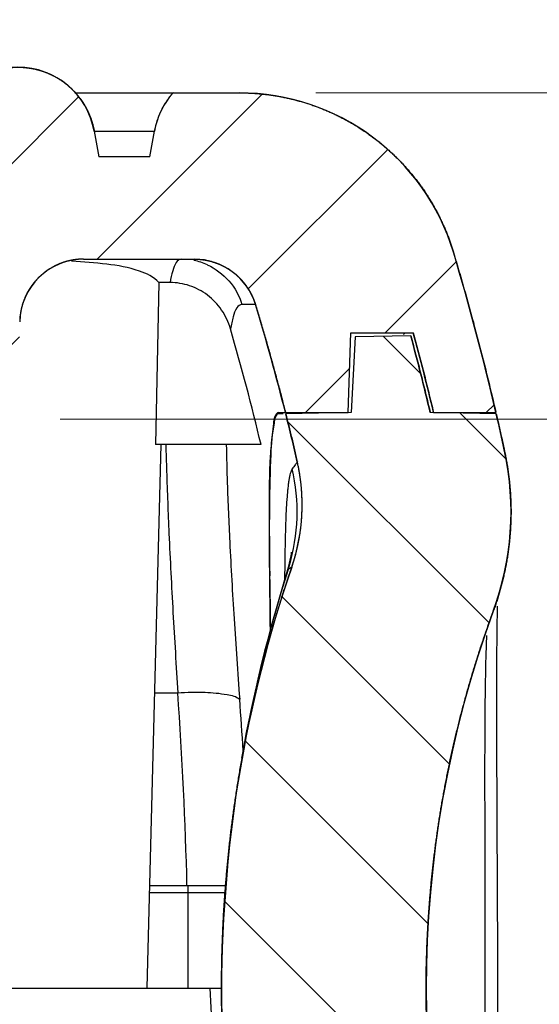
# Model space of a CAD drawing. Units: millimetres. Extents: x 1786 to 4177, y -2705 to -1639.
# Drawn here: x 4034 to 4042, y -1677 to -1662 of the extents above; entities that cross this region are included whole.
import ezdxf

# ---------------------------------------------------------------- set-up
doc = ezdxf.new("R2010")
doc.units = ezdxf.units.MM
doc.layers.add('dim', color=3, linetype='Continuous', lineweight=9)
doc.styles.add('FFS', font='txt', dxfattribs={"width": 0.85})
doc.dimstyles.new('YanXiu', dxfattribs={"dimtxt": 2.5, "dimasz": 2.2, "dimexe": 1, "dimexo": 0.6, "dimgap": 0.66, "dimtad": 0, "dimzin": 9, "dimdsep": 46, "dimtxsty": 'FFS', "dimblk": 'CLOSEDBLANK', "dimcen": 0, "dimclrd": 256, "dimclre": 131, "dimclrt": 42, "dimazin": 2, "dimtfac": 1, "dimtofl": 0, "dimtmove": 0, "dimatfit": 3, "dimldrblk": 'CLOSEDBLANK', "dimfxl": 1, "dimlwd": 5, "dimlwe": 5, "dimarcsym": 0})

# ---------------------------------------------------------------- blocks, each defined once
blk = doc.blocks.new('_ClosedBlank')
at = {"color": 0, "linetype": 'ByBlock', "lineweight": -2}
for p, q in [((-1, 0.1667), (0, 0)), ((-1, 0.1667), (-1, -0.1667)), ((0, 0), (-1, -0.1667))]:
    blk.add_line(p, q, dxfattribs=at)
blk = doc.blocks.new('*D158')
at = {"layer": 'Defpoints', "color": 0, "transparency": 16777216}
for p in [(4964.47, -1452.304), (4984.075, -1452.304), (4964.47, -1480.304)]:
    blk.add_point(p, dxfattribs=at)
at = {"layer": 'dim', "color": 131, "lineweight": 5, "transparency": 16777216}
for p, q in [((4965.67, -1452.304), (4985.275, -1452.304)), ((4965.67, -1480.304), (4985.275, -1480.304))]:
    blk.add_line(p, q, dxfattribs=at)
at = {"layer": 'dim', "lineweight": 5, "transparency": 16777216}
for p, q in [((4984.075, -1457.104), (4984.075, -1462.182)), ((4984.075, -1475.504), (4984.075, -1470.425))]:
    blk.add_line(p, q, dxfattribs=at)
at = {"layer": 'dim', "lineweight": 5, "transparency": 16777216, "xscale": 4.800000000000001, "yscale": 4.800000000000001, "zscale": 4.800000000000001}
for p, rotation in [((4984.075, -1452.304), 90), ((4984.075, -1480.304), 270)]:
    blk.add_blockref('_ClosedBlank', p, dxfattribs=dict(at, rotation=rotation))
at = {"layer": 'dim', "color": 42, "transparency": 16777216, "insert": (4984.075, -1466.304), "char_height": 6, "attachment_point": 5, "rotation": 90, "style": 'FFS'}
blk.add_mtext('28', dxfattribs=at)
blk = doc.blocks.new('*D142')
at = {"layer": 'Defpoints', "color": 0, "transparency": 16777216}
for p in [(4960.675, -1457.404), (4958.122, -1477.704), (4976.211, -1477.704)]:
    blk.add_point(p, dxfattribs=at)
at = {"layer": 'dim', "lineweight": 5, "transparency": 16777216}
for p, q in [((4976.211, -1453.404), (4976.211, -1449.404)), ((4976.211, -1481.704), (4976.211, -1485.704))]:
    blk.add_line(p, q, dxfattribs=at)
at = {"layer": 'dim', "color": 131, "lineweight": 5, "transparency": 16777216}
for p, q in [((4961.675, -1457.404), (4977.21, -1457.404)), ((4959.122, -1477.704), (4977.21, -1477.704))]:
    blk.add_line(p, q, dxfattribs=at)
at = {"layer": 'dim', "lineweight": 5, "transparency": 16777216, "xscale": 4, "yscale": 4, "zscale": 4}
for p, rotation in [((4976.211, -1457.404), 270), ((4976.211, -1477.704), 90)]:
    blk.add_blockref('_ClosedBlank', p, dxfattribs=dict(at, rotation=rotation))
at = {"layer": 'dim', "color": 42, "transparency": 16777216, "insert": (4976.211, -1467.554), "char_height": 5, "attachment_point": 5, "rotation": 90, "style": 'FFS'}
blk.add_mtext('20.3', dxfattribs=at)
blk = doc.blocks.new('*u201')
at = {"linetype": 'Continuous'}
h = blk.add_hatch(dxfattribs=at)
h.set_pattern_fill('DEFAULT__10', color=2, scale=2, angle=45, style=0, pattern_type=0)
h.set_pattern_definition([(45, (-186.396, 143.179), (-1.414214, 1.414214), [])])
edge = h.paths.add_edge_path()
edge.add_line((-21.985, 235.388), (-20.954, 235.388))
edge.add_spline(control_points=[(-20.954, 235.388), (-20.801, 235.219), (-20.7, 235.013), (-20.661, 234.788)], knot_values=[0, 0, 0, 0, 1, 1, 1, 1], weights=[1, 0.974125, 0.974125, 1], degree=3, periodic=0)
edge.add_line((-20.59, 234.388), (-20.661, 234.788))
edge.add_line((-19.79, 234.388), (-20.59, 234.388))
edge.add_line((-19.72, 234.788), (-19.79, 234.388))
edge.add_spline(control_points=[(-17.336, 234.787), (-17.642, 236.531), (-19.412, 236.531), (-19.72, 234.788)], knot_values=[0, 0, 0, 0, 1, 1, 1, 1], weights=[1, 0.448931, 0.448931, 1], degree=3, periodic=0)
edge.add_spline(control_points=[(-17.336, 234.787), (-17.224, 234.155), (-16.722, 233.755), (-16.08, 233.788)], knot_values=[0, 0, 0, 0, 1, 1, 1, 1], weights=[1, 0.832524, 0.832524, 1], degree=3, periodic=0)
edge.add_line((-16.028, 232.788), (-16.08, 233.788))
edge.add_line((39.972, 232.788), (-16.028, 232.788))
edge.add_line((39.972, 232.788), (40.025, 233.788))
edge.add_spline(control_points=[(41.28, 234.787), (41.169, 234.155), (40.666, 233.755), (40.025, 233.788)], knot_values=[0, 0, 0, 0, 1, 1, 1, 1], weights=[1, 0.832524, 0.832524, 1], degree=3, periodic=0)
edge.add_spline(control_points=[(41.28, 234.787), (41.587, 236.531), (43.357, 236.531), (43.664, 234.788)], knot_values=[0, 0, 0, 0, 1, 1, 1, 1], weights=[1, 0.448931, 0.448931, 1], degree=3, periodic=0)
edge.add_line((43.664, 234.788), (43.735, 234.388))
edge.add_line((44.535, 234.388), (43.735, 234.388))
edge.add_line((44.535, 234.388), (44.605, 234.788))
edge.add_spline(control_points=[(44.898, 235.388), (44.745, 235.219), (44.645, 235.013), (44.605, 234.788)], knot_values=[0, 0, 0, 0, 1, 1, 1, 1], weights=[1, 0.974125, 0.974125, 1], degree=3, periodic=0)
edge.add_line((44.898, 235.388), (45.929, 235.388))
edge.add_spline(control_points=[(45.929, 235.388), (47.533, 235.388), (48.82, 234.431), (49.282, 232.895)], knot_values=[0, 0, 0, 0, 1, 1, 1, 1], weights=[1, 0.868262, 0.868262, 1], degree=3, periodic=0)
edge.add_spline(control_points=[(49.282, 232.895), (49.53, 232.067), (49.752, 231.231), (49.947, 230.388)], knot_values=[0, 0, 0, 0, 1, 1, 1, 1], weights=[1, 0.99965, 0.99965, 1], degree=3, periodic=0)
edge.add_line((48.971, 230.388), (49.947, 230.388))
edge.add_spline(control_points=[(48.653, 231.638), (48.766, 231.223), (48.872, 230.807), (48.971, 230.388)], knot_values=[0, 0, 0, 0, 1, 1, 1, 1], weights=[1, 0.999909, 0.999909, 1], degree=3, periodic=0)
edge.add_line((47.679, 231.638), (48.653, 231.638))
edge.add_line((47.635, 230.388), (47.679, 231.638))
edge.add_line((46.655, 230.388), (47.635, 230.388))
edge.add_spline(control_points=[(46.185, 232.079), (46.355, 231.519), (46.512, 230.955), (46.655, 230.388)], knot_values=[0, 0, 0, 0, 1, 1, 1, 1], weights=[1, 0.999811, 0.999811, 1], degree=3, periodic=0)
edge.add_spline(control_points=[(45.228, 232.788), (45.685, 232.788), (46.053, 232.516), (46.185, 232.079)], knot_values=[0, 0, 0, 0, 1, 1, 1, 1], weights=[1, 0.86885, 0.86885, 1], degree=3, periodic=0)
edge.add_line((43.499, 232.788), (45.228, 232.788))
edge.add_spline(control_points=[(43.499, 232.788), (42.921, 232.788), (42.509, 232.383), (42.499, 231.806)], knot_values=[0, 0, 0, 0, 1, 1, 1, 1], weights=[1, 0.808834, 0.808834, 1], degree=3, periodic=0)
edge.add_line((42.499, 231.806), (42.477, 230.583))
edge.add_spline(control_points=[(42.178, 230.288), (42.351, 230.288), (42.474, 230.41), (42.477, 230.583)], knot_values=[0, 0, 0, 0, 1, 1, 1, 1], weights=[1, 0.808834, 0.808834, 1], degree=3, periodic=0)
edge.add_line((42.178, 230.288), (-18.233, 230.288))
edge.add_spline(control_points=[(-18.233, 230.288), (-18.406, 230.288), (-18.53, 230.41), (-18.533, 230.583)], knot_values=[0, 0, 0, 0, 1, 1, 1, 1], weights=[1, 0.808834, 0.808834, 1], degree=3, periodic=0)
edge.add_line((-18.554, 231.806), (-18.533, 230.583))
edge.add_spline(control_points=[(-19.554, 232.788), (-18.976, 232.788), (-18.564, 232.383), (-18.554, 231.806)], knot_values=[0, 0, 0, 0, 1, 1, 1, 1], weights=[1, 0.808834, 0.808834, 1], degree=3, periodic=0)
edge.add_line((-21.284, 232.788), (-19.554, 232.788))
edge.add_spline(control_points=[(-21.284, 232.788), (-21.741, 232.788), (-22.108, 232.516), (-22.241, 232.079)], knot_values=[0, 0, 0, 0, 1, 1, 1, 1], weights=[1, 0.86885, 0.86885, 1], degree=3, periodic=0)
edge.add_spline(control_points=[(-22.241, 232.079), (-22.411, 231.519), (-22.567, 230.955), (-22.71, 230.388)], knot_values=[0, 0, 0, 0, 1, 1, 1, 1], weights=[1, 0.999811, 0.999811, 1], degree=3, periodic=0)
edge.add_line((-23.691, 230.388), (-22.71, 230.388))
edge.add_line((-23.691, 230.388), (-23.734, 231.638))
edge.add_line((-23.734, 231.638), (-24.708, 231.638))
edge.add_spline(control_points=[(-24.708, 231.638), (-24.821, 231.223), (-24.927, 230.807), (-25.026, 230.388)], knot_values=[0, 0, 0, 0, 1, 1, 1, 1], weights=[1, 0.999909, 0.999909, 1], degree=3, periodic=0)
edge.add_line((-26.002, 230.388), (-25.026, 230.388))
edge.add_spline(control_points=[(-25.337, 232.895), (-25.586, 232.067), (-25.807, 231.231), (-26.002, 230.388)], knot_values=[0, 0, 0, 0, 1, 1, 1, 1], weights=[1, 0.99965, 0.99965, 1], degree=3, periodic=0)
edge.add_spline(control_points=[(-21.985, 235.388), (-23.589, 235.388), (-24.875, 234.431), (-25.337, 232.895)], knot_values=[0, 0, 0, 0, 1, 1, 1, 1], weights=[1, 0.868262, 0.868262, 1], degree=3, periodic=0)
h = blk.add_hatch(dxfattribs=at)
h.set_pattern_fill('DEFAULT__8', color=2, scale=2, angle=-45, style=0, pattern_type=0)
h.set_pattern_definition([(315, (-183.5675, 143.179), (1.414214, 1.414214), [])])
edge = h.paths.add_edge_path()
edge.add_spline(control_points=[(49.951, 230.37), (49.996, 230.175), (50.039, 229.979), (50.082, 229.783)], knot_values=[0, 0, 0, 0, 1, 1, 1, 1], weights=[1, 0.999981, 0.999981, 1], degree=3, periodic=0)
edge.add_spline(control_points=[(50.082, 229.783), (50.261, 228.945), (50.201, 228.09), (49.905, 227.285)], knot_values=[0, 0, 0, 0, 1, 1, 1, 1], weights=[1, 0.973678, 0.973678, 1], degree=3, periodic=0)
edge.add_spline(control_points=[(49.905, 215.491), (48.49, 219.339), (48.49, 223.438), (49.905, 227.285)], knot_values=[0, 0, 0, 0, 1, 1, 1, 1], weights=[1, 0.959022, 0.959022, 1], degree=3, periodic=0)
edge.add_spline(control_points=[(50.082, 212.994), (50.261, 213.832), (50.201, 214.687), (49.905, 215.491)], knot_values=[0, 0, 0, 0, 1, 1, 1, 1], weights=[1, 0.973678, 0.973678, 1], degree=3, periodic=0)
edge.add_spline(control_points=[(50.082, 212.994), (50.039, 212.797), (49.996, 212.602), (49.951, 212.406)], knot_values=[0, 0, 0, 0, 1, 1, 1, 1], weights=[1, 0.999981, 0.999981, 1], degree=3, periodic=0)
edge.add_line((49.951, 212.406), (48.92, 212.388))
edge.add_spline(control_points=[(48.92, 212.388), (48.824, 211.987), (48.723, 211.587), (48.615, 211.188)], knot_values=[0, 0, 0, 0, 1, 1, 1, 1], weights=[1, 0.999916, 0.999916, 1], degree=3, periodic=0)
edge.add_line((48.615, 211.188), (47.747, 211.203))
edge.add_line((47.747, 211.203), (47.685, 212.388))
edge.add_line((47.685, 212.388), (46.659, 212.406))
edge.add_spline(control_points=[(46.84, 213.158), (46.783, 212.907), (46.722, 212.656), (46.659, 212.406)], knot_values=[0, 0, 0, 0, 1, 1, 1, 1], weights=[1, 0.999963, 0.999963, 1], degree=3, periodic=0)
edge.add_spline(control_points=[(46.754, 214.803), (46.937, 214.27), (46.966, 213.708), (46.84, 213.158)], knot_values=[0, 0, 0, 0, 1, 1, 1, 1], weights=[1, 0.974387, 0.974387, 1], degree=3, periodic=0)
edge.add_spline(control_points=[(46.754, 214.803), (45.275, 219.111), (45.275, 223.666), (46.754, 227.973)], knot_values=[0, 0, 0, 0, 1, 1, 1, 1], weights=[1, 0.963889, 0.963889, 1], degree=3, periodic=0)
edge.add_spline(control_points=[(46.754, 227.973), (46.937, 228.506), (46.966, 229.069), (46.84, 229.618)], knot_values=[0, 0, 0, 0, 1, 1, 1, 1], weights=[1, 0.974387, 0.974387, 1], degree=3, periodic=0)
edge.add_spline(control_points=[(46.659, 230.37), (46.722, 230.12), (46.783, 229.87), (46.84, 229.618)], knot_values=[0, 0, 0, 0, 1, 1, 1, 1], weights=[1, 0.999963, 0.999963, 1], degree=3, periodic=0)
edge.add_line((47.685, 230.388), (46.659, 230.37))
edge.add_line((47.747, 231.573), (47.685, 230.388))
edge.add_line((48.615, 231.588), (47.747, 231.573))
edge.add_spline(control_points=[(48.615, 231.588), (48.723, 231.19), (48.824, 230.79), (48.92, 230.388)], knot_values=[0, 0, 0, 0, 1, 1, 1, 1], weights=[1, 0.999916, 0.999916, 1], degree=3, periodic=0)
edge.add_line((49.951, 230.37), (48.92, 230.388))
at = {"color": 7, "linetype": 'Continuous'}
for p, q in [((43.363, 235.388), (45.929, 235.388)), ((44.898, 235.388), (45.929, 235.388)), ((43.664, 234.788), (43.735, 234.388)), ((43.664, 234.788), (43.735, 234.388)), ((43.664, 234.788), (44.605, 234.788)), ((44.535, 234.388), (44.605, 234.788)), ((44.535, 234.388), (44.605, 234.788)), ((44.535, 234.388), (43.735, 234.388)), ((44.535, 234.388), (43.735, 234.388)), ((43.499, 232.788), (45.228, 232.788)), ((43.499, 232.788), (45.228, 232.788)), ((44.677, 232.422), (44.62, 229.888)), ((44.85, 232.422), (44.677, 232.422)), ((46.185, 232.079), (45.975, 232.079)), ((47.635, 230.388), (47.679, 231.638)), ((47.635, 230.388), (47.679, 231.638)), ((47.679, 231.638), (48.653, 231.638)), ((47.679, 231.638), (48.653, 231.638)), ((47.747, 231.573), (47.685, 230.388)), ((47.747, 231.573), (47.685, 230.388)), ((48.615, 231.588), (47.747, 231.573)), ((48.615, 231.588), (47.747, 231.573)), ((46.552, 230.388), (47.635, 230.388)), ((46.564, 230.37), (46.556, 230.371)), ((46.617, 230.37), (46.564, 230.37)), ((46.655, 230.388), (47.635, 230.388)), ((47.685, 230.388), (46.659, 230.37)), ((47.685, 230.388), (46.659, 230.37)), ((49.951, 230.37), (48.92, 230.388)), ((49.951, 230.37), (48.92, 230.388)), ((48.971, 230.388), (49.947, 230.388)), ((48.971, 230.388), (49.947, 230.388)), ((44.708, 229.888), (44.486, 221.398)), ((46.273, 229.888), (44.62, 229.888)), ((46.403, 227.934), (46.404, 227.893)), ((46.404, 227.893), (46.405, 227.725)), ((46.407, 227.935), (46.408, 227.893)), ((46.408, 227.893), (46.408, 227.836)), ((46.677, 227.895), (46.64, 227.776)), ((46.698, 227.966), (46.677, 227.895)), ((49.966, 226.976), (49.972, 227.362)), ((44.606, 226.007), (44.972, 226.007)), ((45.723, 222.988), (44.527, 222.988)), ((45.134, 221.388), (45.134, 222.988)), ((44.525, 222.888), (45.716, 222.888)), ((36.472, 221.388), (45.655, 221.388)), ((45.472, 221.388), (45.918, 212.888)), ((49.774, 221.39), (49.774, 220.888))]:
    blk.add_line(p, q, dxfattribs=at)
for points in [[(46.747, 228.17), (46.75, 228.205), (46.741, 228.147), (46.698, 227.966)], [(46.64, 227.776), (46.431, 227.051), (46.231, 226.266), (46.047, 225.411), (45.888, 224.489), (45.764, 223.506), (45.684, 222.477), (45.662, 221.905)], [(49.963, 225.286), (49.962, 225.935), (49.962, 226.5), (49.966, 226.976)], [(49.964, 217.641), (49.971, 219.237), (49.974, 220.126), (49.975, 221.047), (49.975, 221.976), (49.973, 222.886), (49.963, 225.286)]]:
    blk.add_lwpolyline(points, dxfattribs=at)
for centre, radius, start, end in [((42.472, 234.578), 1.21, 10, 170.0293), ((45.797, 234.578), 1.21, 137.9691, 170), ((45.929, 231.888), 3.5, 16.7186, 90), ((43.499, 231.788), 1, 90, 179), ((45.02, 231.785), 1.003, 65.6653, 78.2744), ((45.228, 231.788), 1, 16.8881, 90), ((10.972, 221.388), 40, 13.0029, 16.7186), ((10.972, 221.388), 36.8, 14.1561, 16.8881), ((10.775, 221.47), 36.482, 13.3405, 16.2782), ((10.972, 221.388), 39, 13.3424, 15.1614), ((10.972, 221.388), 39.05, 13.325, 15.2175), ((10.972, 221.388), 36.8, 12.9228, 14.1274), ((10.972, 221.388), 40, 12.1147, 12.9764), ((45.682, 228.839), 4.5, 339.8066, 12.1147), ((43.916, 228.947), 3, 341.0555, 12.9228), ((43.846, 228.84), 2.991, 343.3285, 12.9454), ((78.612, 227.685), 31.97, 178.8576, 179.3011), ((65.938, 221.388), 20.283, 161.0555, 198.9445), ((91.702, 227.525), 45.061, 179.3, 179.6774), ((43.864, 228.835), 2.973, 342.396, 343.3269), ((67.801, 221.159), 22.165, 162.1971, 170.0598), ((399.911, 232.198), 353.53, 180.70692, 180.84081), ((46.927, 227.817), 0.262, 160.6761, 162.6515), ((222.482, 229.746), 176.089, 180.65761, 180.89539), ((65.938, 221.388), 17.083, 159.8066, 200.1934), ((61.064, 226.291), 11.28, 176.8964, 177.8049), ((-19.62, 221.426), 64.754, 1.38295, 4.05712), ((-12.877, 221.487), 58.982, 3.51285, 4.29972)]:
    blk.add_arc(centre, radius, start, end, dxfattribs=at)
for points, start_tangent, end_tangent in [([(41.28, 234.787), (41.282, 234.797), (41.284, 234.806), (41.285, 234.815), (41.287, 234.825), (41.289, 234.834), (41.291, 234.843), (41.294, 234.853), (41.296, 234.862), (41.298, 234.872), (41.301, 234.881), (41.303, 234.891), (41.306, 234.901), (41.309, 234.91), (41.311, 234.92), (41.314, 234.93), (41.317, 234.94), (41.32, 234.95), (41.324, 234.96), (41.327, 234.97), (41.33, 234.979), (41.334, 234.989), (41.338, 234.999), (41.342, 235.01), (41.345, 235.02), (41.349, 235.03), (41.354, 235.04), (41.358, 235.05), (41.362, 235.06), (41.367, 235.07), (41.371, 235.081), (41.376, 235.091), (41.381, 235.101), (41.386, 235.111), (41.391, 235.122), (41.396, 235.132), (41.401, 235.142), (41.407, 235.152), (41.413, 235.163), (41.418, 235.173), (41.424, 235.183), (41.43, 235.194), (41.436, 235.204), (41.443, 235.214), (41.449, 235.225), (41.456, 235.235), (41.462, 235.245), (41.469, 235.255), (41.476, 235.266), (41.483, 235.276), (41.491, 235.286), (41.498, 235.296), (41.506, 235.306), (41.513, 235.317), (41.521, 235.327), (41.529, 235.337), (41.538, 235.347), (41.546, 235.357), (41.554, 235.367), (41.563, 235.377), (41.572, 235.387), (41.581, 235.396), (41.59, 235.406), (41.599, 235.416), (41.608, 235.426), (41.618, 235.435), (41.628, 235.445), (41.637, 235.454), (41.647, 235.464), (41.657, 235.473), (41.668, 235.482), (41.678, 235.491), (41.689, 235.5), (41.7, 235.509), (41.71, 235.518), (41.721, 235.527), (41.733, 235.536), (41.744, 235.545), (41.755, 235.553), (41.767, 235.562), (41.779, 235.57), (41.791, 235.578), (41.803, 235.586), (41.815, 235.594), (41.827, 235.602), (41.84, 235.61), (41.852, 235.617), (41.865, 235.625), (41.878, 235.632), (41.891, 235.64), (41.904, 235.647), (41.917, 235.654), (41.931, 235.66), (41.944, 235.667), (41.958, 235.674), (41.972, 235.68), (41.986, 235.686), (42, 235.692), (42.014, 235.698), (42.028, 235.704), (42.042, 235.709), (42.056, 235.715), (42.071, 235.72), (42.086, 235.725), (42.1, 235.73), (42.115, 235.734), (42.13, 235.739), (42.145, 235.743), (42.16, 235.747), (42.175, 235.751), (42.19, 235.755), (42.206, 235.759), (42.221, 235.762), (42.236, 235.765), (42.252, 235.768), (42.267, 235.771), (42.283, 235.773), (42.298, 235.776), (42.314, 235.778), (42.33, 235.78), (42.345, 235.782), (42.361, 235.783), (42.377, 235.785), (42.393, 235.786), (42.409, 235.787), (42.424, 235.787), (42.44, 235.788), (42.456, 235.788), (42.472, 235.788), (42.488, 235.788), (42.504, 235.788), (42.52, 235.787), (42.535, 235.787), (42.551, 235.786), (42.567, 235.785), (42.583, 235.783), (42.599, 235.782), (42.614, 235.78), (42.63, 235.778), (42.646, 235.776), (42.661, 235.773), (42.677, 235.771), (42.692, 235.768), (42.708, 235.765), (42.723, 235.762), (42.739, 235.759), (42.754, 235.755), (42.769, 235.751), (42.784, 235.747), (42.799, 235.743), (42.814, 235.739), (42.829, 235.735), (42.844, 235.73), (42.859, 235.725), (42.873, 235.72), (42.888, 235.715), (42.902, 235.709), (42.916, 235.704), (42.931, 235.698), (42.945, 235.692), (42.959, 235.686), (42.972, 235.68), (42.986, 235.674), (43, 235.667), (43.013, 235.661), (43.027, 235.654), (43.04, 235.647), (43.053, 235.64), (43.066, 235.633), (43.079, 235.625), (43.092, 235.618), (43.104, 235.61), (43.117, 235.602), (43.129, 235.595), (43.141, 235.587), (43.153, 235.579), (43.165, 235.57), (43.177, 235.562), (43.189, 235.554), (43.2, 235.545), (43.212, 235.536), (43.223, 235.528), (43.234, 235.519), (43.245, 235.51), (43.255, 235.501), (43.266, 235.492), (43.276, 235.483), (43.287, 235.473), (43.297, 235.464), (43.307, 235.455), (43.317, 235.445), (43.326, 235.436), (43.336, 235.426), (43.345, 235.416), (43.355, 235.407), (43.364, 235.397), (43.373, 235.387), (43.381, 235.377), (43.39, 235.367), (43.398, 235.357), (43.407, 235.347), (43.415, 235.337), (43.423, 235.327), (43.431, 235.317), (43.439, 235.307), (43.446, 235.297), (43.454, 235.287), (43.461, 235.276), (43.468, 235.266), (43.475, 235.256), (43.482, 235.246), (43.489, 235.235), (43.495, 235.225), (43.502, 235.215), (43.508, 235.205), (43.514, 235.194), (43.52, 235.184), (43.526, 235.174), (43.532, 235.163), (43.537, 235.153), (43.543, 235.143), (43.548, 235.132), (43.554, 235.122), (43.559, 235.112), (43.564, 235.102), (43.568, 235.091), (43.573, 235.081), (43.578, 235.071), (43.582, 235.061), (43.587, 235.051), (43.591, 235.04), (43.595, 235.03), (43.599, 235.02), (43.603, 235.01), (43.607, 235), (43.61, 234.99), (43.614, 234.98), (43.617, 234.97), (43.621, 234.96), (43.624, 234.95), (43.627, 234.94), (43.63, 234.931), (43.633, 234.921), (43.636, 234.911), (43.639, 234.901), (43.641, 234.892), (43.644, 234.882), (43.646, 234.872), (43.649, 234.863), (43.651, 234.853), (43.653, 234.844), (43.655, 234.835), (43.657, 234.825), (43.659, 234.816), (43.661, 234.807), (43.663, 234.797), (43.664, 234.788)], (0.173144, 0.984897), (0.173648, -0.984808)), ([(44.898, 235.388), (44.884, 235.373), (44.871, 235.357), (44.857, 235.341), (44.844, 235.324), (44.832, 235.307), (44.819, 235.29), (44.807, 235.273), (44.795, 235.256), (44.783, 235.238), (44.771, 235.22), (44.76, 235.202), (44.75, 235.184), (44.739, 235.165), (44.729, 235.147), (44.719, 235.128), (44.71, 235.109), (44.7, 235.09), (44.692, 235.07), (44.683, 235.051), (44.675, 235.031), (44.667, 235.011), (44.66, 234.991), (44.653, 234.971), (44.646, 234.951), (44.64, 234.931), (44.634, 234.911), (44.628, 234.891), (44.623, 234.87), (44.618, 234.85), (44.613, 234.829), (44.609, 234.809), (44.605, 234.788)], (-0.669532, -0.742783), (-0.173648, -0.984808)), ([(45.929, 235.388), (45.962, 235.388), (45.995, 235.388), (46.028, 235.387), (46.061, 235.386), (46.094, 235.384), (46.127, 235.383), (46.16, 235.381), (46.193, 235.378), (46.227, 235.376), (46.26, 235.373), (46.294, 235.369), (46.327, 235.366), (46.361, 235.362), (46.394, 235.357), (46.428, 235.353), (46.462, 235.348), (46.495, 235.342), (46.529, 235.337), (46.563, 235.33), (46.597, 235.324), (46.631, 235.317), (46.664, 235.31), (46.698, 235.303), (46.732, 235.295), (46.766, 235.287), (46.8, 235.278), (46.833, 235.27), (46.867, 235.26), (46.901, 235.251), (46.935, 235.241), (46.968, 235.231), (47.002, 235.22), (47.035, 235.209), (47.069, 235.198), (47.102, 235.186), (47.135, 235.174), (47.169, 235.162), (47.202, 235.149), (47.235, 235.136), (47.268, 235.122), (47.301, 235.108), (47.334, 235.094), (47.366, 235.08), (47.399, 235.065), (47.431, 235.05), (47.464, 235.034), (47.496, 235.018), (47.528, 235.002), (47.56, 234.985), (47.592, 234.968), (47.623, 234.951), (47.655, 234.933), (47.686, 234.916), (47.717, 234.897), (47.748, 234.879), (47.779, 234.86), (47.81, 234.84), (47.84, 234.821), (47.87, 234.801), (47.9, 234.781), (47.93, 234.76), (47.96, 234.739), (47.989, 234.718), (48.018, 234.697), (48.047, 234.675), (48.076, 234.653), (48.104, 234.631), (48.133, 234.608), (48.161, 234.585), (48.188, 234.562), (48.216, 234.538), (48.243, 234.514), (48.27, 234.49), (48.297, 234.466), (48.323, 234.442), (48.35, 234.417), (48.375, 234.392), (48.401, 234.366), (48.427, 234.341), (48.452, 234.315), (48.476, 234.289), (48.501, 234.263), (48.525, 234.236), (48.549, 234.21), (48.573, 234.183), (48.596, 234.155), (48.619, 234.128), (48.642, 234.101), (48.664, 234.073), (48.686, 234.045), (48.708, 234.017), (48.729, 233.989), (48.75, 233.96), (48.771, 233.931), (48.792, 233.903), (48.812, 233.874), (48.832, 233.845), (48.851, 233.815), (48.87, 233.786), (48.889, 233.756), (48.908, 233.727), (48.926, 233.697), (48.944, 233.667), (48.961, 233.637), (48.978, 233.607), (48.995, 233.577), (49.012, 233.546), (49.028, 233.516), (49.044, 233.485), (49.059, 233.455), (49.075, 233.424), (49.089, 233.393), (49.104, 233.362), (49.118, 233.332), (49.132, 233.301), (49.145, 233.27), (49.159, 233.239), (49.171, 233.207), (49.184, 233.176), (49.196, 233.145), (49.208, 233.114), (49.219, 233.083), (49.231, 233.051), (49.241, 233.02), (49.252, 232.989), (49.262, 232.958), (49.272, 232.926), (49.282, 232.895)], (1, 0), (0.287671, -0.957729)), ([(43.499, 232.788), (43.488, 232.788), (43.477, 232.788), (43.466, 232.788), (43.454, 232.787), (43.443, 232.787), (43.432, 232.786), (43.421, 232.785), (43.41, 232.784), (43.398, 232.783), (43.387, 232.782), (43.376, 232.781), (43.364, 232.779), (43.353, 232.778), (43.341, 232.776), (43.33, 232.774), (43.318, 232.772), (43.307, 232.77), (43.295, 232.767), (43.284, 232.765), (43.272, 232.762), (43.261, 232.76), (43.249, 232.757), (43.238, 232.754), (43.226, 232.75), (43.215, 232.747), (43.203, 232.744), (43.192, 232.74), (43.18, 232.736), (43.169, 232.732), (43.157, 232.728), (43.146, 232.724), (43.134, 232.72), (43.123, 232.715), (43.111, 232.71), (43.1, 232.705), (43.089, 232.7), (43.077, 232.695), (43.066, 232.69), (43.055, 232.684), (43.044, 232.679), (43.033, 232.673), (43.022, 232.667), (43.011, 232.661), (43, 232.655), (42.989, 232.649), (42.978, 232.642), (42.967, 232.635), (42.957, 232.629), (42.946, 232.622), (42.936, 232.615), (42.925, 232.607), (42.915, 232.6), (42.904, 232.593), (42.894, 232.585), (42.884, 232.577), (42.874, 232.569), (42.864, 232.561), (42.854, 232.553), (42.845, 232.545), (42.835, 232.536), (42.826, 232.528), (42.816, 232.519), (42.807, 232.51), (42.798, 232.502), (42.789, 232.493), (42.78, 232.483), (42.771, 232.474), (42.762, 232.465), (42.754, 232.455), (42.745, 232.446), (42.737, 232.436), (42.729, 232.426), (42.721, 232.416), (42.713, 232.407), (42.705, 232.396), (42.697, 232.386), (42.69, 232.376), (42.682, 232.366), (42.675, 232.355), (42.668, 232.345), (42.661, 232.334), (42.654, 232.324), (42.647, 232.313), (42.641, 232.302), (42.634, 232.291), (42.628, 232.281), (42.622, 232.27), (42.616, 232.259), (42.61, 232.248), (42.605, 232.237), (42.599, 232.225), (42.594, 232.214), (42.589, 232.203), (42.584, 232.192), (42.579, 232.18), (42.574, 232.169), (42.569, 232.158), (42.565, 232.146), (42.561, 232.135), (42.557, 232.123), (42.553, 232.112), (42.549, 232.101), (42.545, 232.089), (42.541, 232.078), (42.538, 232.066), (42.535, 232.055), (42.532, 232.043), (42.529, 232.032), (42.526, 232.02), (42.523, 232.009), (42.521, 231.997), (42.518, 231.986), (42.516, 231.974), (42.514, 231.963), (42.512, 231.951), (42.51, 231.94), (42.509, 231.929), (42.507, 231.917), (42.506, 231.906), (42.504, 231.895), (42.503, 231.883), (42.502, 231.872), (42.501, 231.861), (42.501, 231.85), (42.5, 231.839), (42.499, 231.828), (42.499, 231.817), (42.499, 231.806)], (-1, 0), (-0.017452, -0.999848)), ([(43.86, 232.709), (43.311, 232.755)], (-0.992552, 0.12182), (-0.998615, 0.052608)), ([(45.022, 232.788), (44.948, 232.737), (44.892, 232.606), (44.85, 232.422)], (-1, -0.00069), (-0.171448, -0.985193)), ([(45.228, 232.788), (45.238, 232.788), (45.247, 232.788), (45.256, 232.788), (45.266, 232.788), (45.275, 232.787), (45.285, 232.787), (45.294, 232.786), (45.304, 232.785), (45.313, 232.785), (45.323, 232.784), (45.332, 232.783), (45.342, 232.782), (45.351, 232.781), (45.361, 232.779), (45.371, 232.778), (45.38, 232.777), (45.39, 232.775), (45.399, 232.774), (45.409, 232.772), (45.419, 232.77), (45.428, 232.768), (45.438, 232.766), (45.448, 232.764), (45.457, 232.762), (45.467, 232.759), (45.477, 232.757), (45.486, 232.755), (45.496, 232.752), (45.505, 232.749), (45.515, 232.746), (45.525, 232.743), (45.534, 232.74), (45.544, 232.737), (45.553, 232.734), (45.563, 232.731), (45.572, 232.727), (45.582, 232.724), (45.591, 232.72), (45.601, 232.716), (45.61, 232.713), (45.619, 232.709), (45.629, 232.705), (45.638, 232.701), (45.647, 232.696), (45.657, 232.692), (45.666, 232.688), (45.675, 232.683), (45.684, 232.678), (45.693, 232.674), (45.702, 232.669), (45.711, 232.664), (45.72, 232.659), (45.729, 232.654), (45.738, 232.649), (45.747, 232.643), (45.756, 232.638), (45.765, 232.632), (45.773, 232.627), (45.782, 232.621), (45.79, 232.615), (45.799, 232.61), (45.807, 232.604), (45.816, 232.598), (45.824, 232.592), (45.832, 232.585), (45.841, 232.579), (45.849, 232.573), (45.857, 232.566), (45.865, 232.56), (45.873, 232.553), (45.88, 232.547), (45.888, 232.54), (45.896, 232.533), (45.904, 232.526), (45.911, 232.519), (45.919, 232.512), (45.926, 232.505), (45.933, 232.498), (45.941, 232.49), (45.948, 232.483), (45.955, 232.476), (45.962, 232.468), (45.969, 232.461), (45.976, 232.453), (45.982, 232.445), (45.989, 232.438), (45.996, 232.43), (46.002, 232.422), (46.008, 232.414), (46.015, 232.406), (46.021, 232.398), (46.027, 232.39), (46.033, 232.382), (46.039, 232.374), (46.045, 232.366), (46.051, 232.357), (46.056, 232.349), (46.062, 232.341), (46.067, 232.332), (46.073, 232.324), (46.078, 232.316), (46.083, 232.307), (46.088, 232.299), (46.093, 232.29), (46.098, 232.281), (46.103, 232.273), (46.108, 232.264), (46.113, 232.256), (46.117, 232.247), (46.122, 232.238), (46.126, 232.229), (46.13, 232.221), (46.134, 232.212), (46.138, 232.203), (46.142, 232.194), (46.146, 232.185), (46.15, 232.177), (46.154, 232.168), (46.157, 232.159), (46.161, 232.15), (46.164, 232.141), (46.167, 232.132), (46.171, 232.123), (46.174, 232.114), (46.177, 232.106), (46.18, 232.097), (46.183, 232.088), (46.185, 232.079)], (1, 0), (0.290503, -0.956874)), ([(49.282, 232.895), (49.328, 232.74), (49.374, 232.584), (49.419, 232.429), (49.463, 232.273), (49.507, 232.117), (49.55, 231.96), (49.593, 231.804), (49.634, 231.647), (49.676, 231.49), (49.716, 231.333), (49.756, 231.176), (49.796, 231.019), (49.834, 230.862), (49.872, 230.704), (49.91, 230.546), (49.947, 230.388)], (0.287671, -0.957729), (0.225, -0.974359)), ([(44.677, 232.422), (44.37, 232.602), (43.86, 232.709)], (-0.673236, 0.739427), (-0.992552, 0.12182)), ([(45.433, 232.699), (45.771, 232.448), (45.975, 232.079)], (0.910835, -0.41277), (0.289557, -0.957161)), ([(45.795, 231.697), (45.656, 231.992), (45.435, 232.225), (45.156, 232.372), (44.85, 232.422)], (-0.280301, 0.959912), (-1, 0)), ([(45.975, 232.079), (45.896, 232.025), (45.837, 231.888), (45.795, 231.697)], (-0.999999, -0.001076), (-0.166134, -0.986103)), ([(46.185, 232.079), (46.248, 231.869), (46.31, 231.658), (46.371, 231.448), (46.43, 231.236), (46.488, 231.025), (46.545, 230.813), (46.601, 230.601), (46.655, 230.388)], (0.290503, -0.956874), (0.244565, -0.969633)), ([(48.5, 231.608), (48.554, 231.638)], (0.549394, 0.835563), (1, 0)), ([(48.615, 231.588), (48.655, 231.439), (48.695, 231.289), (48.734, 231.139), (48.772, 230.99), (48.81, 230.839), (48.847, 230.689), (48.884, 230.539), (48.92, 230.388)], (0.261538, -0.965193), (0.230769, -0.973009)), ([(48.653, 231.638), (48.695, 231.483), (48.736, 231.327), (48.777, 231.171), (48.817, 231.015), (48.857, 230.858), (48.895, 230.702), (48.934, 230.545), (48.971, 230.388)], (0.262484, -0.964936), (0.230474, -0.973079)), ([(46.552, 230.388), (46.467, 230.217)], (-1, 0), (-0.121036, -0.992648)), ([(46.556, 230.372), (46.476, 230.221)], (-0.997319, 0.073171), (-0.179091, -0.983833)), ([(46.659, 230.37), (46.706, 230.183), (46.752, 229.995), (46.797, 229.807), (46.84, 229.618)], (0.244079, -0.969755), (0.223639, -0.974672)), ([(49.951, 230.37), (50.017, 230.077), (50.082, 229.783)], (0.22455, -0.974463), (0.209869, -0.97773)), ([(46.476, 230.221), (46.424, 229.735)], (-0.179091, -0.983833), (-0.042084, -0.999114)), ([(46.467, 230.217), (46.429, 229.873)], (-0.121036, -0.992648), (-0.08972, -0.995967)), ([(44.784, 229.89), (44.796, 229.473), (44.833, 228.497), (44.896, 227.266), (44.972, 226.007)], (0.025501, -0.999675), (0.064471, -0.99792)), ([(45.729, 229.888), (45.745, 229.284), (45.783, 228.369), (45.851, 227.166), (45.939, 225.909)], (0.018707, -0.999825), (0.074944, -0.997188)), ([(46.429, 229.873), (46.417, 229.708), (46.399, 228.867), (46.403, 227.934)], (-0.08972, -0.995967), (0.009402, -0.999956)), ([(46.424, 229.735), (46.404, 228.931), (46.407, 227.935)], (-0.042084, -0.999114), (0.011736, -0.999931)), ([(50.082, 229.783), (50.09, 229.745), (50.097, 229.706), (50.105, 229.668), (50.112, 229.629), (50.119, 229.59), (50.125, 229.552), (50.131, 229.513), (50.137, 229.474), (50.142, 229.434), (50.147, 229.395), (50.152, 229.356), (50.156, 229.317), (50.16, 229.277), (50.164, 229.238), (50.167, 229.198), (50.17, 229.159), (50.173, 229.119), (50.175, 229.079), (50.177, 229.04), (50.179, 229), (50.18, 228.96), (50.181, 228.92), (50.182, 228.88), (50.182, 228.841), (50.182, 228.801), (50.181, 228.761), (50.18, 228.721), (50.179, 228.681), (50.177, 228.641), (50.175, 228.601), (50.173, 228.561), (50.171, 228.522), (50.168, 228.482), (50.164, 228.442), (50.161, 228.402), (50.156, 228.363), (50.152, 228.323), (50.147, 228.283), (50.142, 228.244), (50.137, 228.204), (50.131, 228.165), (50.125, 228.126), (50.118, 228.086), (50.112, 228.047), (50.104, 228.008), (50.097, 227.969), (50.089, 227.93), (50.081, 227.891), (50.072, 227.852), (50.063, 227.814), (50.054, 227.775), (50.045, 227.737), (50.035, 227.698), (50.025, 227.66), (50.014, 227.622), (50.003, 227.584), (49.992, 227.546), (49.981, 227.508), (49.969, 227.471), (49.957, 227.433), (49.944, 227.396), (49.932, 227.359), (49.918, 227.322), (49.905, 227.285)], (0.209869, -0.97773), (-0.345189, -0.938533)), ([(46.754, 227.973), (46.762, 227.998), (46.77, 228.022), (46.778, 228.047), (46.786, 228.072), (46.793, 228.096), (46.8, 228.121), (46.807, 228.146), (46.814, 228.171), (46.821, 228.196), (46.827, 228.221), (46.833, 228.247), (46.839, 228.272), (46.845, 228.297), (46.851, 228.323), (46.856, 228.348), (46.861, 228.374), (46.866, 228.4), (46.871, 228.425), (46.875, 228.451), (46.879, 228.477), (46.883, 228.503), (46.887, 228.529), (46.89, 228.555), (46.894, 228.581), (46.897, 228.607), (46.9, 228.633), (46.902, 228.659), (46.905, 228.685), (46.907, 228.711), (46.909, 228.737), (46.911, 228.764), (46.912, 228.79), (46.913, 228.816), (46.914, 228.842), (46.915, 228.868), (46.916, 228.895), (46.916, 228.921), (46.916, 228.947), (46.916, 228.973), (46.916, 229), (46.915, 229.026), (46.914, 229.052), (46.913, 229.078), (46.912, 229.104), (46.911, 229.13), (46.909, 229.156), (46.907, 229.182), (46.905, 229.209), (46.902, 229.234), (46.9, 229.26), (46.897, 229.286), (46.894, 229.312), (46.891, 229.338), (46.887, 229.364), (46.883, 229.39), (46.88, 229.415), (46.875, 229.441), (46.871, 229.466), (46.866, 229.492), (46.862, 229.517), (46.857, 229.543), (46.851, 229.568), (46.846, 229.593), (46.84, 229.618)], (0.324652, 0.945833), (-0.223639, 0.974672)), ([(46.841, 229.617), (46.832, 229.605), (46.805, 229.57), (46.762, 229.511)], (-0.600613, -0.79954), (-0.595601, -0.80328)), ([(46.737, 229.457), (46.725, 229.416), (46.715, 229.365), (46.705, 229.305)], (-0.310889, -0.950446), (-0.147177, -0.98911)), ([(46.762, 229.511), (46.749, 229.488), (46.737, 229.457)], (-0.59535, -0.803467), (-0.310889, -0.950446)), ([(46.705, 229.305), (46.695, 229.234), (46.687, 229.154), (46.679, 229.067), (46.672, 228.968), (46.665, 228.849), (46.659, 228.703), (46.653, 228.53), (46.648, 228.323)], (-0.147177, -0.98911), (-0.02015, -0.999797)), ([(46.754, 214.803), (46.721, 214.901), (46.688, 214.998), (46.656, 215.096), (46.624, 215.195), (46.593, 215.293), (46.562, 215.392), (46.531, 215.49), (46.502, 215.59), (46.472, 215.689), (46.443, 215.789), (46.415, 215.888), (46.387, 215.988), (46.36, 216.088), (46.333, 216.189), (46.306, 216.29), (46.28, 216.39), (46.255, 216.491), (46.23, 216.593), (46.206, 216.694), (46.182, 216.796), (46.159, 216.897), (46.136, 216.999), (46.113, 217.101), (46.091, 217.204), (46.07, 217.306), (46.049, 217.409), (46.029, 217.511), (46.009, 217.614), (45.99, 217.717), (45.971, 217.821), (45.953, 217.924), (45.935, 218.028), (45.918, 218.131), (45.902, 218.235), (45.886, 218.339), (45.87, 218.443), (45.855, 218.547), (45.841, 218.651), (45.827, 218.756), (45.813, 218.86), (45.8, 218.965), (45.788, 219.069), (45.776, 219.174), (45.765, 219.279), (45.754, 219.384), (45.744, 219.489), (45.735, 219.594), (45.726, 219.699), (45.717, 219.804), (45.709, 219.91), (45.702, 220.015), (45.695, 220.12), (45.688, 220.226), (45.683, 220.331), (45.677, 220.437), (45.673, 220.543), (45.669, 220.648), (45.665, 220.754), (45.662, 220.86), (45.659, 220.965), (45.658, 221.071), (45.656, 221.177), (45.655, 221.283), (45.655, 221.388), (45.655, 221.494), (45.656, 221.6), (45.658, 221.706), (45.659, 221.811), (45.662, 221.917), (45.665, 222.023), (45.669, 222.128), (45.673, 222.234), (45.677, 222.34), (45.683, 222.445), (45.688, 222.551), (45.695, 222.656), (45.702, 222.762), (45.709, 222.867), (45.717, 222.972), (45.726, 223.077), (45.735, 223.183), (45.744, 223.288), (45.754, 223.393), (45.765, 223.498), (45.776, 223.603), (45.788, 223.707), (45.8, 223.812), (45.813, 223.917), (45.827, 224.021), (45.841, 224.125), (45.855, 224.23), (45.87, 224.334), (45.886, 224.438), (45.902, 224.542), (45.918, 224.645), (45.935, 224.749), (45.953, 224.853), (45.971, 224.956), (45.99, 225.059), (46.009, 225.162), (46.029, 225.265), (46.049, 225.368), (46.07, 225.471), (46.091, 225.573), (46.113, 225.675), (46.136, 225.777), (46.159, 225.879), (46.182, 225.981), (46.206, 226.083), (46.23, 226.184), (46.255, 226.285), (46.28, 226.386), (46.306, 226.487), (46.333, 226.588), (46.36, 226.688), (46.387, 226.788), (46.415, 226.888), (46.443, 226.988), (46.472, 227.088), (46.502, 227.187), (46.531, 227.286), (46.562, 227.385), (46.593, 227.484), (46.624, 227.582), (46.656, 227.68), (46.688, 227.778), (46.721, 227.876), (46.754, 227.973)], (-0.324652, 0.945833), (0.324652, 0.945833)), ([(46.754, 227.973), (46.729, 227.957), (46.697, 227.936)], (-0.829608, -0.558346), (-0.845627, -0.533773)), ([(46.698, 227.936), (46.689, 227.924), (46.68, 227.903)], (-0.73922, -0.673464), (-0.331395, -0.943492)), ([(49.905, 215.491), (49.874, 215.578), (49.842, 215.665), (49.812, 215.752), (49.781, 215.839), (49.752, 215.927), (49.722, 216.015), (49.693, 216.103), (49.665, 216.191), (49.637, 216.28), (49.609, 216.368), (49.582, 216.457), (49.556, 216.546), (49.529, 216.636), (49.504, 216.725), (49.479, 216.815), (49.454, 216.905), (49.43, 216.996), (49.406, 217.086), (49.382, 217.177), (49.36, 217.267), (49.337, 217.358), (49.315, 217.45), (49.294, 217.541), (49.273, 217.632), (49.253, 217.724), (49.233, 217.816), (49.213, 217.908), (49.194, 218), (49.176, 218.092), (49.158, 218.185), (49.141, 218.277), (49.124, 218.37), (49.107, 218.463), (49.091, 218.556), (49.076, 218.649), (49.061, 218.743), (49.047, 218.836), (49.033, 218.93), (49.02, 219.023), (49.007, 219.117), (48.994, 219.211), (48.983, 219.305), (48.971, 219.399), (48.961, 219.493), (48.95, 219.587), (48.941, 219.681), (48.931, 219.776), (48.923, 219.87), (48.914, 219.965), (48.907, 220.059), (48.9, 220.154), (48.893, 220.249), (48.887, 220.344), (48.882, 220.438), (48.876, 220.533), (48.872, 220.628), (48.868, 220.723), (48.865, 220.818), (48.862, 220.913), (48.859, 221.008), (48.857, 221.103), (48.856, 221.198), (48.855, 221.293), (48.855, 221.388), (48.855, 221.483), (48.856, 221.578), (48.857, 221.673), (48.859, 221.769), (48.862, 221.864), (48.865, 221.959), (48.868, 222.054), (48.872, 222.148), (48.876, 222.243), (48.882, 222.338), (48.887, 222.433), (48.893, 222.528), (48.9, 222.623), (48.907, 222.717), (48.914, 222.812), (48.923, 222.906), (48.931, 223.001), (48.941, 223.095), (48.95, 223.189), (48.961, 223.284), (48.971, 223.378), (48.983, 223.472), (48.994, 223.566), (49.007, 223.66), (49.02, 223.753), (49.033, 223.847), (49.047, 223.941), (49.061, 224.034), (49.076, 224.127), (49.091, 224.22), (49.107, 224.313), (49.124, 224.406), (49.141, 224.499), (49.158, 224.592), (49.176, 224.684), (49.194, 224.777), (49.213, 224.869), (49.233, 224.961), (49.253, 225.053), (49.273, 225.144), (49.294, 225.236), (49.315, 225.327), (49.337, 225.418), (49.36, 225.509), (49.382, 225.6), (49.406, 225.691), (49.43, 225.781), (49.454, 225.871), (49.479, 225.961), (49.504, 226.051), (49.529, 226.141), (49.556, 226.23), (49.582, 226.319), (49.609, 226.408), (49.637, 226.497), (49.665, 226.586), (49.693, 226.674), (49.722, 226.762), (49.752, 226.85), (49.781, 226.937), (49.812, 227.025), (49.842, 227.112), (49.874, 227.199), (49.905, 227.285)], (-0.345189, 0.938533), (0.345189, 0.938533)), ([(49.793, 226.723), (49.788, 226.585), (49.784, 226.418), (49.78, 226.217), (49.776, 225.976), (49.773, 225.686), (49.771, 225.338), (49.77, 224.922), (49.77, 224.425), (49.771, 223.837), (49.772, 223.145), (49.773, 222.316), (49.774, 221.39)], (-0.039075, -0.999236), (0.000002, -1)), ([(44.972, 226.007), (45.397, 226.016), (45.742, 225.981), (45.939, 225.909)], (0.997488, 0.070837), (0.778963, -0.62707))]:
    blk.add_spline(points, degree=3, dxfattribs=dict(at, start_tangent=start_tangent, end_tangent=end_tangent))
at = {"layer": 'dim'}
dim = blk.add_linear_dim(base=(57.67, 209.988), p1=(42.135, 230.288), p2=(39.581, 209.988), angle=90, dimstyle='YanXiu', override={"dimtxt": 5, "dimasz": 4, "dimexe": 0.9995, "dimexo": 0.9995, "dimgap": 0.9995}, dxfattribs=at)
dim.commit()
dim.dimension.update_dxf_attribs({"geometry": '*D142', "text_midpoint": (57.67, 220.138), "dimtype": 128, "insert": (-4918.541, 1687.692)})
dim = blk.add_linear_dim(base=(65.535, 235.388), p1=(45.929, 207.388), p2=(45.929, 235.388), angle=90, dimstyle='YanXiu', override={"dimtxt": 6, "dimasz": 4.8, "dimexe": 1.1994, "dimexo": 1.1994, "dimgap": 1.1994, "dimzin": 8}, dxfattribs=at)
dim.commit()
dim.dimension.update_dxf_attribs({"geometry": '*D158', "text_midpoint": (65.535, 221.388), "insert": (-4918.541, 1687.692)})

msp = doc.modelspace()

# ---------------------------------------------------------------- block references
msp.add_blockref('*u201', (3991.104, -1898.608))

doc.saveas('drawing.dxf')
